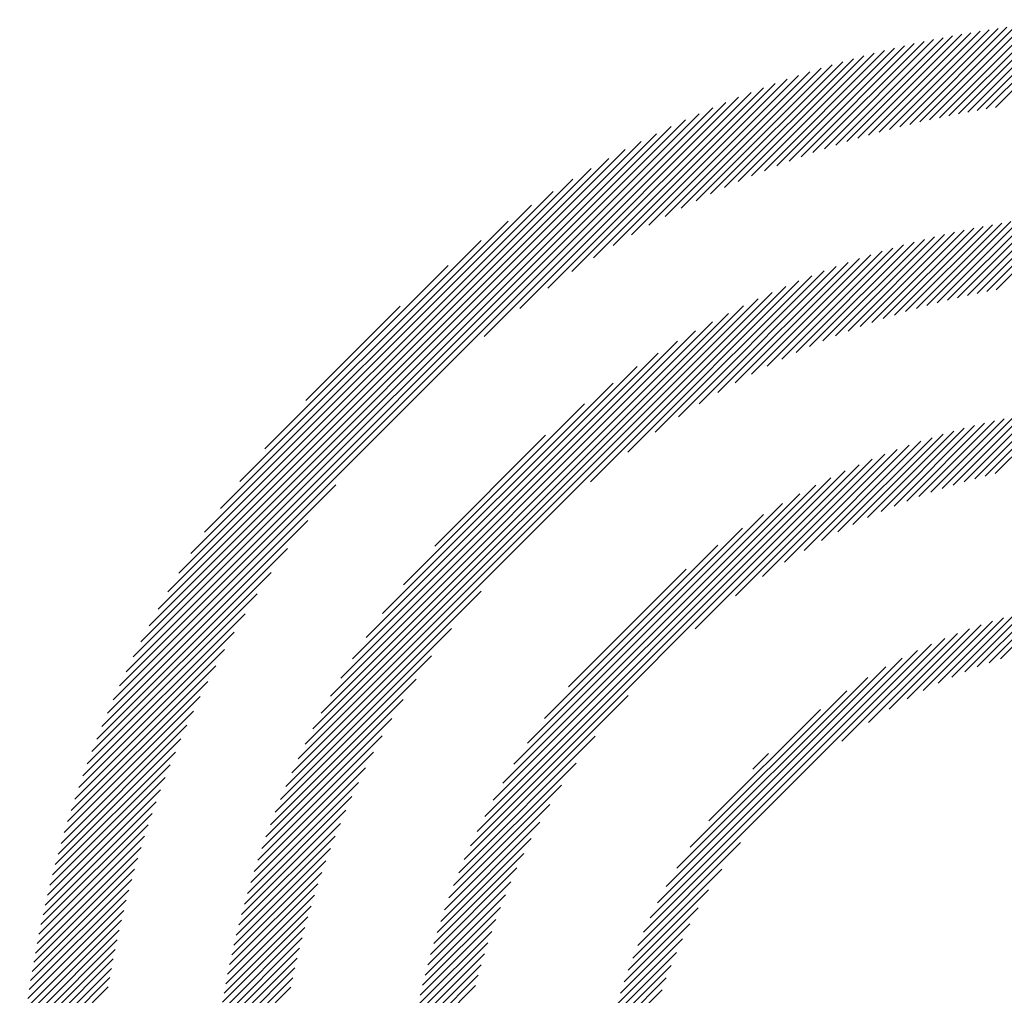
# Model space of a CAD drawing. Extents: x 1.6 to 20.6, y 0.9 to 26.
# Drawn here: x 1.6 to 2.3, y 25.3 to 26 of the extents above; entities that cross this region are included whole.
import ezdxf

# ---------------------------------------------------------------- set-up
doc = ezdxf.new("R2010")
doc.units = 0
doc.header["$LTSCALE"] = 1.25
doc.header["$MEASUREMENT"] = 0
doc.layers.get('0').update_dxf_attribs({"linetype": 'CONTINUOUS'})
doc.layers.add('BORDER', color=7, linetype='CONTINUOUS')
doc.styles.add('PLATE', font='MyriadPro-Regular_0.ttf')

# ---------------------------------------------------------------- blocks, each defined once
blk = doc.blocks.new('WTITLE')
at = {"color": 142, "linetype": 'Continuous', "true_color": 0x0093d0}
for p, q in [((-7.44086, -0.12434), (-7.41406, -0.09754)), ((-7.43811, -0.12375), (-7.41162, -0.09727)), ((-7.43539, -0.12319), (-7.40921, -0.09701)), ((-7.43271, -0.12267), (-7.40681, -0.09677)), ((-7.43005, -0.12217), (-7.40443, -0.09655)), ((-7.42743, -0.1217), (-7.40208, -0.09635)), ((-7.42483, -0.12127), (-7.39974, -0.09617)), ((-7.42226, -0.12086), (-7.39742, -0.09601)), ((-7.46121, -0.12958), (-7.43176, -0.10013)), ((-7.45817, -0.1287), (-7.42916, -0.09969)), ((-7.45518, -0.12787), (-7.42658, -0.09927)), ((-7.45224, -0.12708), (-7.42403, -0.09888)), ((-7.44933, -0.12634), (-7.42151, -0.09851)), ((-7.44647, -0.12564), (-7.419, -0.09817)), ((-7.44365, -0.12497), (-7.41652, -0.09784)), ((-7.47723, -0.1348), (-7.4452, -0.10278)), ((-7.4739, -0.13364), (-7.44245, -0.10219)), ((-7.47064, -0.13254), (-7.43974, -0.10163)), ((-7.46744, -0.1315), (-7.43705, -0.1011)), ((-7.4643, -0.13051), (-7.43439, -0.1006)), ((-7.49129, -0.14024), (-7.45653, -0.10547)), ((-7.48765, -0.13875), (-7.45365, -0.10475)), ((-7.48409, -0.13735), (-7.4508, -0.10406)), ((-7.48062, -0.13604), (-7.44798, -0.1034)), ((-7.50286, -0.14533), (-7.46544, -0.1079)), ((-7.49889, -0.14351), (-7.46243, -0.10705)), ((-7.49504, -0.14182), (-7.45946, -0.10624)), ((-7.51569, -0.15168), (-7.47475, -0.11074)), ((-7.51124, -0.14939), (-7.47159, -0.10974)), ((-7.50698, -0.14728), (-7.46849, -0.1088)), ((-7.53046, -0.15997), (-7.48455, -0.11406)), ((-7.52525, -0.15692), (-7.48122, -0.11289)), ((-7.52034, -0.15418), (-7.47796, -0.11179)), ((-7.54214, -0.16734), (-7.4914, -0.1166)), ((-7.53605, -0.1634), (-7.48794, -0.11529)), ((-7.55687, -0.17775), (-7.49856, -0.11944)), ((-7.54895, -0.17199), (-7.49494, -0.11798)), ((-7.56697, -0.18568), (-7.50227, -0.12099)), ((-7.67198, -0.28854), (-7.50608, -0.12264)), ((-7.67022, -0.28463), (-7.50999, -0.1244)), ((-7.66835, -0.28059), (-7.51403, -0.12627)), ((-7.66633, -0.27642), (-7.5182, -0.12829)), ((-7.66417, -0.2721), (-7.52253, -0.13045)), ((-7.66183, -0.2676), (-7.52702, -0.13279)), ((-7.65929, -0.2629), (-7.53172, -0.13533)), ((-7.65651, -0.25796), (-7.53666, -0.13811)), ((-7.65344, -0.25273), (-7.54189, -0.14118)), ((-7.65001, -0.24714), (-7.54748, -0.14461)), ((-7.64612, -0.24109), (-7.55353, -0.1485)), ((-7.64159, -0.23441), (-7.56021, -0.15303)), ((-7.44164, -0.17693), (-7.41788, -0.15318)), ((-7.4387, -0.17616), (-7.41534, -0.15279)), ((-7.43582, -0.17543), (-7.41282, -0.15243)), ((-7.43298, -0.17474), (-7.41033, -0.1521)), ((-7.43018, -0.17411), (-7.40786, -0.15179)), ((-7.42743, -0.17351), (-7.40542, -0.15151)), ((-7.42472, -0.17296), (-7.40301, -0.15126)), ((-7.42204, -0.17245), (-7.40062, -0.15103)), ((-7.45723, -0.18173), (-7.4311, -0.1556)), ((-7.45398, -0.18063), (-7.42839, -0.15505)), ((-7.4508, -0.17961), (-7.42571, -0.15453)), ((-7.44769, -0.17866), (-7.42307, -0.15405)), ((-7.44463, -0.17777), (-7.42046, -0.1536)), ((-7.63613, -0.22678), (-7.56784, -0.15849)), ((-7.4711, -0.18696), (-7.44235, -0.15821)), ((-7.46748, -0.18551), (-7.43947, -0.15749)), ((-7.46397, -0.18415), (-7.43664, -0.15682)), ((-7.46056, -0.1829), (-7.43385, -0.15619)), ((-7.48688, -0.19411), (-7.45434, -0.16157)), ((-7.4827, -0.19209), (-7.45126, -0.16065)), ((-7.47869, -0.19023), (-7.44824, -0.15978)), ((-7.47483, -0.18853), (-7.44527, -0.15897)), ((-7.4959, -0.19881), (-7.46068, -0.16359)), ((-7.49127, -0.19634), (-7.45748, -0.16255)), ((-7.62901, -0.2175), (-7.57712, -0.16561)), ((-7.51196, -0.2084), (-7.47072, -0.16715)), ((-7.50614, -0.20473), (-7.46729, -0.16589)), ((-7.50083, -0.20158), (-7.46395, -0.1647)), ((-7.52632, -0.21844), (-7.47785, -0.16996)), ((-7.51853, -0.21281), (-7.47423, -0.16851)), ((-7.53686, -0.22682), (-7.48157, -0.17152)), ((-7.62142, -0.30922), (-7.48541, -0.17321)), ((-7.6196, -0.30524), (-7.48938, -0.17502)), ((-7.61763, -0.30111), (-7.49351, -0.177)), ((-7.61749, -0.20383), (-7.59079, -0.17713)), ((-7.61547, -0.2968), (-7.49782, -0.17915)), ((-7.61311, -0.29228), (-7.50234, -0.18151)), ((-7.6105, -0.2875), (-7.50712, -0.18412)), ((-7.60757, -0.28242), (-7.5122, -0.18705)), ((-7.60425, -0.27694), (-7.51768, -0.19037)), ((-7.60039, -0.27092), (-7.5237, -0.19423)), ((-7.59575, -0.26413), (-7.53049, -0.19887)), ((-7.58983, -0.25604), (-7.53858, -0.20479)), ((-7.44055, -0.22981), (-7.41973, -0.209)), ((-7.43731, -0.22873), (-7.41703, -0.20845)), ((-7.43416, -0.22774), (-7.41437, -0.20795)), ((-7.43109, -0.22683), (-7.41175, -0.20749)), ((-7.4281, -0.226), (-7.40917, -0.20707)), ((-7.42517, -0.22523), (-7.40663, -0.20668)), ((-7.4223, -0.22452), (-7.40412, -0.20634)), ((-7.45461, -0.23524), (-7.43106, -0.21169)), ((-7.4509, -0.23369), (-7.42815, -0.21093)), ((-7.44733, -0.23228), (-7.42529, -0.21023)), ((-7.44389, -0.23099), (-7.42249, -0.20959)), ((-7.58097, -0.24502), (-7.5496, -0.21365)), ((-7.46686, -0.24101), (-7.44019, -0.21434)), ((-7.46256, -0.23887), (-7.43707, -0.21338)), ((-7.45849, -0.23696), (-7.43403, -0.2125)), ((-7.47642, -0.24626), (-7.44666, -0.21649)), ((-7.47145, -0.24345), (-7.44338, -0.21537)), ((-7.48816, -0.25368), (-7.45351, -0.21903)), ((-7.48191, -0.24958), (-7.45003, -0.2177)), ((-7.50727, -0.26847), (-7.46084, -0.22204)), ((-7.49578, -0.25914), (-7.45711, -0.22046)), ((-7.57087, -0.32991), (-7.46473, -0.22377)), ((-7.56895, -0.32584), (-7.4688, -0.22568)), ((-7.67363, -0.29235), (-7.60894, -0.22765)), ((-7.56682, -0.32155), (-7.47309, -0.22781)), ((-7.56443, -0.31699), (-7.47765, -0.23021)), ((-7.5617, -0.3121), (-7.48253, -0.23294)), ((-7.55853, -0.30677), (-7.48787, -0.23611)), ((-7.67518, -0.29606), (-7.61687, -0.23775)), ((-7.55472, -0.30081), (-7.49383, -0.23991)), ((-7.54992, -0.29385), (-7.50079, -0.24472)), ((-7.67664, -0.29968), (-7.62263, -0.24567)), ((-7.67802, -0.30322), (-7.62728, -0.25248)), ((-7.54309, -0.28486), (-7.50978, -0.25155)), ((-7.67933, -0.30668), (-7.63122, -0.25857)), ((-7.6231, -0.31306), (-7.56782, -0.25778)), ((-7.4208, -0.27699), (-7.40581, -0.262)), ((-7.68056, -0.31007), (-7.63465, -0.26416)), ((-7.43458, -0.28213), (-7.417, -0.26455)), ((-7.43089, -0.2806), (-7.4141, -0.26381)), ((-7.42738, -0.27925), (-7.41127, -0.26314)), ((-7.42403, -0.27805), (-7.40851, -0.26254)), ((-7.44724, -0.28831), (-7.42625, -0.26733)), ((-7.44268, -0.28591), (-7.42307, -0.2663)), ((-7.43849, -0.28388), (-7.41999, -0.26538)), ((-7.68173, -0.3134), (-7.6377, -0.26937)), ((-7.62466, -0.31678), (-7.57621, -0.26832)), ((-7.4582, -0.29496), (-7.43298, -0.26974)), ((-7.45231, -0.29123), (-7.42955, -0.26847)), ((-7.52186, -0.3543), (-7.44034, -0.27278)), ((-7.4657, -0.3003), (-7.43657, -0.27117)), ((-7.68283, -0.31667), (-7.64045, -0.27428)), ((-7.52002, -0.3503), (-7.44434, -0.27462)), ((-7.62611, -0.32039), (-7.58184, -0.27612)), ((-7.51791, -0.34603), (-7.44861, -0.27673)), ((-7.68388, -0.31987), (-7.64294, -0.27893)), ((-7.51542, -0.34139), (-7.45325, -0.27921)), ((-7.68488, -0.32303), (-7.64523, -0.28338)), ((-7.62747, -0.3239), (-7.58625, -0.28268)), ((-7.51243, -0.33623), (-7.4584, -0.28221)), ((-7.50865, -0.33029), (-7.46435, -0.28599)), ((-7.68582, -0.32613), (-7.64734, -0.28764)), ((-7.62874, -0.32733), (-7.58991, -0.2885)), ((-7.5726, -0.3338), (-7.52617, -0.28737)), ((-7.68672, -0.32919), (-7.64929, -0.29176)), ((-7.50336, -0.32284), (-7.4718, -0.29128)), ((-7.62992, -0.33067), (-7.59306, -0.29382)), ((-7.68757, -0.3322), (-7.65111, -0.29573)), ((-7.68838, -0.33516), (-7.6528, -0.29958)), ((-7.63103, -0.33395), (-7.59583, -0.29874)), ((-7.57417, -0.33753), (-7.5355, -0.29886)), ((-7.68915, -0.33809), (-7.65439, -0.30333)), ((-7.63208, -0.33715), (-7.5983, -0.30337)), ((-7.49087, -0.3082), (-7.48644, -0.30376)), ((-7.57561, -0.34113), (-7.54096, -0.30648)), ((-7.68988, -0.34098), (-7.65587, -0.30697)), ((-7.63306, -0.34028), (-7.60053, -0.30776)), ((-7.69057, -0.34383), (-7.65727, -0.31053)), ((-7.63398, -0.34336), (-7.60256, -0.31194)), ((-7.69122, -0.34664), (-7.65858, -0.314)), ((-7.57693, -0.34461), (-7.54506, -0.31273)), ((-7.69185, -0.34942), (-7.65982, -0.3174)), ((-7.63484, -0.34639), (-7.60441, -0.31596)), ((-7.63565, -0.34936), (-7.60611, -0.31982)), ((-7.57815, -0.34798), (-7.54838, -0.31822)), ((-7.69243, -0.35217), (-7.66098, -0.32072)), ((-7.57927, -0.35126), (-7.55119, -0.32319)), ((-7.69299, -0.35489), (-7.66209, -0.32398)), ((-7.63641, -0.35228), (-7.60768, -0.32355)), ((-7.69352, -0.35757), (-7.66313, -0.32718)), ((-7.63713, -0.35515), (-7.60914, -0.32716)), ((-7.5803, -0.35445), (-7.55363, -0.32778)), ((-7.69402, -0.36023), (-7.66411, -0.33032)), ((-7.6378, -0.35798), (-7.61049, -0.33067)), ((-7.52347, -0.35807), (-7.49436, -0.32896)), ((-7.69449, -0.36286), (-7.66504, -0.33341)), ((-7.63843, -0.36077), (-7.61175, -0.33409)), ((-7.58126, -0.35757), (-7.55577, -0.33208)), ((-7.69493, -0.36546), (-7.66592, -0.33645)), ((-7.58214, -0.36061), (-7.55768, -0.33615)), ((-7.5249, -0.36165), (-7.4997, -0.33646)), ((-7.69535, -0.36804), (-7.66675, -0.33944)), ((-7.63902, -0.36352), (-7.61292, -0.33742)), ((-7.58295, -0.36358), (-7.5594, -0.34003)), ((-7.69574, -0.37059), (-7.66754, -0.34239)), ((-7.63958, -0.36623), (-7.61401, -0.34067)), ((-7.52617, -0.36509), (-7.50343, -0.34235)), ((-7.69611, -0.37312), (-7.66828, -0.34529)), ((-7.64009, -0.36891), (-7.61503, -0.34385)), ((-7.58371, -0.36649), (-7.56095, -0.34374)), ((-7.69646, -0.37562), (-7.66899, -0.34815)), ((-7.64058, -0.37155), (-7.61598, -0.34696)), ((-7.58441, -0.36935), (-7.56236, -0.34731)), ((-7.52731, -0.36839), (-7.50635, -0.34742)), ((-7.69678, -0.3781), (-7.66965, -0.35097)), ((-7.64103, -0.37416), (-7.61687, -0.35001)), ((-7.58505, -0.37215), (-7.56365, -0.35075)), ((-7.69708, -0.38056), (-7.67028, -0.35376)), ((-7.64145, -0.37674), (-7.61771, -0.353)), ((-7.52834, -0.37157), (-7.50875, -0.35198)), ((-7.69736, -0.383), (-7.67087, -0.35651)), ((-7.64184, -0.37929), (-7.61849, -0.35594)), ((-7.58564, -0.37491), (-7.56483, -0.35409)), ((-7.52926, -0.37465), (-7.51078, -0.35617)), ((-7.69762, -0.38542), (-7.67143, -0.35923)), ((-7.6422, -0.38181), (-7.61922, -0.35883)), ((-7.58619, -0.37761), (-7.56591, -0.35733)), ((-7.69785, -0.38781), (-7.67196, -0.36192)), ((-7.64253, -0.3843), (-7.6199, -0.36167)), ((-7.58669, -0.38027), (-7.5669, -0.36048)), ((-7.53009, -0.37763), (-7.51253, -0.36008)), ((-7.69807, -0.39019), (-7.67245, -0.36457)), ((-7.64283, -0.38676), (-7.62053, -0.36446)), ((-7.58715, -0.38289), (-7.56781, -0.36355)), ((-7.53083, -0.38054), (-7.51407, -0.36377)), ((-7.69827, -0.39255), (-7.67292, -0.36719)), ((-7.64311, -0.3892), (-7.62113, -0.36722)), ((-7.58757, -0.38547), (-7.56864, -0.36654)), ((-7.5315, -0.38337), (-7.51541, -0.36728)), ((-7.69845, -0.39489), (-7.67336, -0.36979)), ((-7.64337, -0.39161), (-7.62168, -0.36993)), ((-7.58796, -0.38801), (-7.56941, -0.36947)), ((-7.5321, -0.38613), (-7.51661, -0.37064))]:
    blk.add_line(p, q, dxfattribs=at)
at = {"style": 'PLATE'}
for tag, p, height in [('PLATE1', (-7.70354, -1.0247), 0.14), ('DESC1', (-7.70354, -1.1847), 0.1), ('DESC1', (-7.70354, -1.3447), 0.1), ('DESC1', (-7.70354, -1.5047), 0.1), ('PLATE2', (-7.70354, -1.7747), 0.14), ('DESC2', (-7.70354, -1.9347), 0.1), ('DESC2', (-7.70354, -2.0947), 0.1), ('DESC2', (-7.70354, -2.2547), 0.1), ('DWG', (-4.33101, -10.06295), 0.14), ('REV', (-1.79355, -10.06114), 0.1)]:
    blk.add_attdef(tag, p, '', height=height, dxfattribs=at)

msp = doc.modelspace()

# ---------------------------------------------------------------- block references
at = {"layer": 'BORDER', "xscale": 2.5, "yscale": 2.5, "zscale": 2.5}
msp.add_blockref('WTITLE', (20.82281, 26.25062), dxfattribs=at)

doc.saveas('drawing.dxf')
